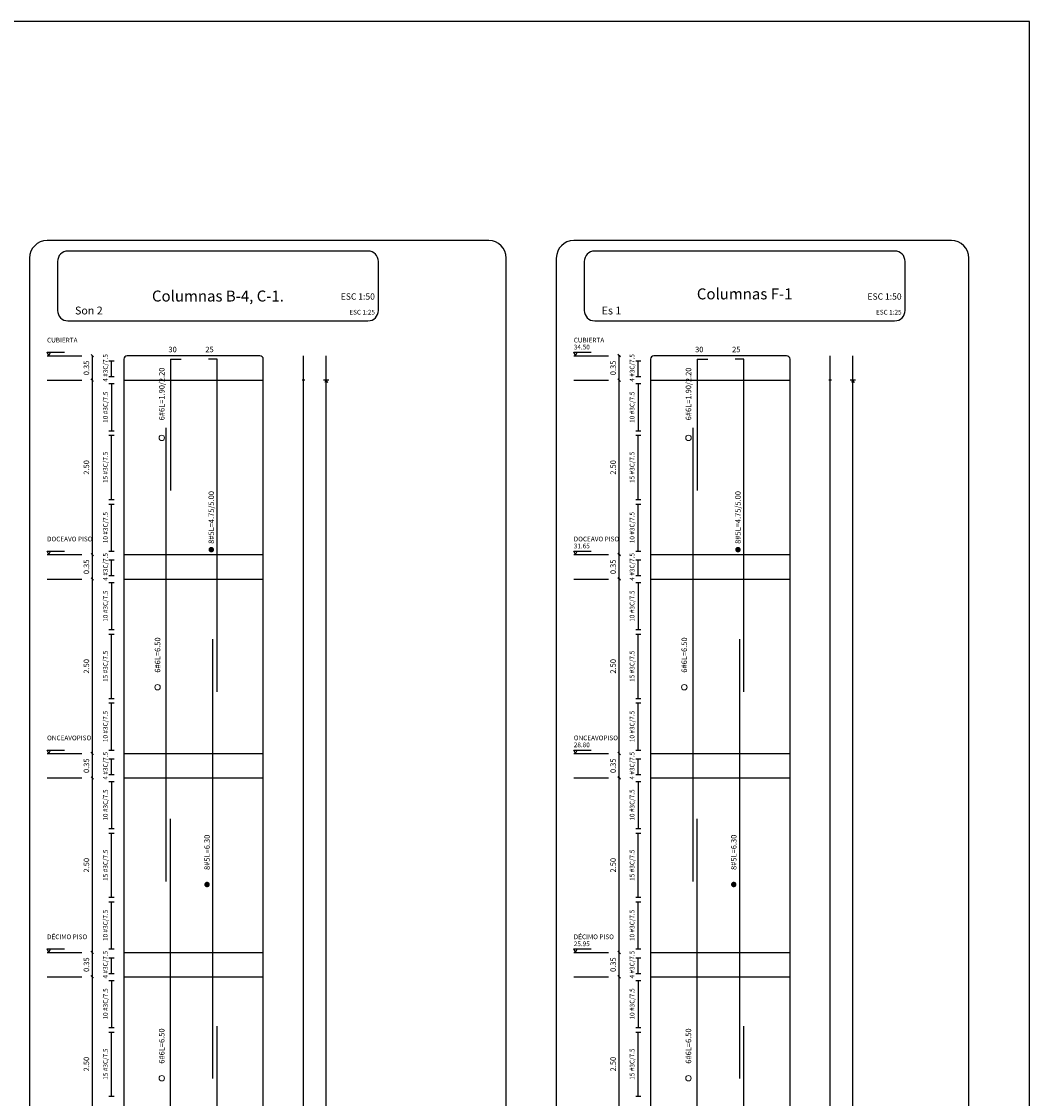
# Model space of a CAD drawing. Units: millimetres. Extents: x 2483 to 2984, y 1400 to 1995.
# Drawn here: x 2674 to 2689, y 1449 to 1464 of the extents above; entities that cross this region are included whole.
import ezdxf
from ezdxf.enums import TextEntityAlignment as Align

# ---------------------------------------------------------------- set-up
doc = ezdxf.new("R2010")
doc.units = ezdxf.units.MM
doc.layers.add('1', color=1, linetype='Continuous', lineweight=25)
doc.layers.add('T2', color=3, linetype='Continuous', lineweight=0)
for name, color, linetype in [('11', 1, 'Continuous'), ('2', 3, 'Continuous'), ('L2', 1, 'Continuous'), ('rotulo', 6, 'Continuous'), ('T1', 2, 'Continuous'), ('T3', 4, 'Continuous'), ('v', 5, 'Continuous')]:
    doc.layers.add(name, color=color, linetype=linetype)
doc.styles.get("Standard").update_dxf_attribs({"font": 'arial.ttf'})

msp = doc.modelspace()

# ---------------------------------------------------------------- linework, layer by layer
at = {"layer": '1'}
for p, q in [((2675.442829, 1459.516162), (2675.407474, 1459.551522)), ((2675.425152, 1420.633842), (2675.425152, 1459.533842)), ((2675.662652, 1459.458842), (2675.737652, 1459.458842)), ((2675.700152, 1459.233842), (2675.700152, 1459.458842)), ((2678.450152, 1420.633842), (2678.450152, 1459.533842)), ((2682.992856, 1459.516162), (2682.957501, 1459.551522)), ((2682.975178, 1420.833842), (2682.975178, 1459.533842)), ((2683.212678, 1459.458842), (2683.287678, 1459.458842)), ((2683.250178, 1459.233842), (2683.250178, 1459.458842)), ((2686.000178, 1420.833842), (2686.000178, 1459.533842)), ((2675.442829, 1459.166162), (2675.407474, 1459.201522)), ((2675.662652, 1459.233842), (2675.737652, 1459.233842)), ((2675.662652, 1459.133842), (2675.737652, 1459.133842)), ((2675.700152, 1459.133842), (2675.700152, 1458.458842)), ((2678.468902, 1459.183842), (2678.431402, 1459.183842)), ((2682.992856, 1459.166162), (2682.957501, 1459.201522)), ((2683.212678, 1459.233842), (2683.287678, 1459.233842)), ((2683.212678, 1459.133842), (2683.287678, 1459.133842)), ((2683.250178, 1459.133842), (2683.250178, 1458.458842)), ((2686.018928, 1459.183842), (2685.981428, 1459.183842)), ((2675.662652, 1458.458842), (2675.737652, 1458.458842)), ((2675.662652, 1458.393212), (2675.737652, 1458.393212)), ((2675.700152, 1457.474462), (2675.700152, 1458.393212)), ((2683.212678, 1458.458842), (2683.287678, 1458.458842)), ((2683.212678, 1458.393212), (2683.287678, 1458.393212)), ((2683.250178, 1457.474462), (2683.250178, 1458.393212)), ((2675.662652, 1457.474462), (2675.737652, 1457.474462)), ((2683.212678, 1457.474462), (2683.287678, 1457.474462)), ((2675.662652, 1457.408842), (2675.737652, 1457.408842)), ((2675.700152, 1456.733842), (2675.700152, 1457.408842)), ((2683.212678, 1457.408842), (2683.287678, 1457.408842)), ((2683.250178, 1456.733842), (2683.250178, 1457.408842)), ((2675.442829, 1456.666162), (2675.407474, 1456.701522)), ((2675.662652, 1456.733842), (2675.737652, 1456.733842)), ((2682.992856, 1456.666162), (2682.957501, 1456.701522)), ((2683.212678, 1456.733842), (2683.287678, 1456.733842)), ((2675.662652, 1456.608842), (2675.737652, 1456.608842)), ((2675.700152, 1456.383842), (2675.700152, 1456.608842)), ((2683.212678, 1456.608842), (2683.287678, 1456.608842)), ((2683.250178, 1456.383842), (2683.250178, 1456.608842)), ((2675.442829, 1456.316162), (2675.407474, 1456.351522)), ((2675.662652, 1456.383842), (2675.737652, 1456.383842)), ((2682.992856, 1456.316162), (2682.957501, 1456.351522)), ((2683.212678, 1456.383842), (2683.287678, 1456.383842)), ((2675.662652, 1456.283842), (2675.737652, 1456.283842)), ((2675.700152, 1456.283842), (2675.700152, 1455.608842)), ((2683.212678, 1456.283842), (2683.287678, 1456.283842)), ((2683.250178, 1456.283842), (2683.250178, 1455.608842)), ((2675.662652, 1455.608842), (2675.737652, 1455.608842)), ((2683.212678, 1455.608842), (2683.287678, 1455.608842)), ((2675.662652, 1455.543212), (2675.737652, 1455.543212)), ((2675.700152, 1454.624462), (2675.700152, 1455.543212)), ((2683.212678, 1455.543212), (2683.287678, 1455.543212)), ((2683.250178, 1454.624462), (2683.250178, 1455.543212)), ((2675.662652, 1454.624462), (2675.737652, 1454.624462)), ((2675.662652, 1454.558842), (2675.737652, 1454.558842)), ((2675.700152, 1453.883842), (2675.700152, 1454.558842)), ((2683.212678, 1454.624462), (2683.287678, 1454.624462)), ((2683.212678, 1454.558842), (2683.287678, 1454.558842)), ((2683.250178, 1453.883842), (2683.250178, 1454.558842)), ((2675.662652, 1453.883842), (2675.737652, 1453.883842)), ((2683.212678, 1453.883842), (2683.287678, 1453.883842)), ((2675.442829, 1453.816162), (2675.407474, 1453.851522)), ((2675.662652, 1453.758842), (2675.737652, 1453.758842)), ((2675.700152, 1453.533842), (2675.700152, 1453.758842)), ((2682.992856, 1453.816162), (2682.957501, 1453.851522)), ((2683.212678, 1453.758842), (2683.287678, 1453.758842)), ((2683.250178, 1453.533842), (2683.250178, 1453.758842)), ((2675.442829, 1453.466162), (2675.407474, 1453.501522)), ((2675.662652, 1453.533842), (2675.737652, 1453.533842)), ((2675.662652, 1453.433842), (2675.737652, 1453.433842)), ((2675.700152, 1453.433842), (2675.700152, 1452.758842)), ((2682.992856, 1453.466162), (2682.957501, 1453.501522)), ((2683.212678, 1453.533842), (2683.287678, 1453.533842)), ((2683.212678, 1453.433842), (2683.287678, 1453.433842)), ((2683.250178, 1453.433842), (2683.250178, 1452.758842)), ((2675.662652, 1452.758842), (2675.737652, 1452.758842)), ((2675.662652, 1452.693222), (2675.737652, 1452.693222)), ((2675.700152, 1451.774472), (2675.700152, 1452.693222)), ((2683.212678, 1452.758842), (2683.287678, 1452.758842)), ((2683.212678, 1452.693222), (2683.287678, 1452.693222)), ((2683.250178, 1451.774472), (2683.250178, 1452.693222)), ((2675.662652, 1451.774472), (2675.737652, 1451.774472)), ((2675.662652, 1451.708842), (2675.737652, 1451.708842)), ((2675.700152, 1451.033842), (2675.700152, 1451.708842)), ((2683.212678, 1451.774472), (2683.287678, 1451.774472)), ((2683.212678, 1451.708842), (2683.287678, 1451.708842)), ((2683.250178, 1451.033842), (2683.250178, 1451.708842)), ((2675.442829, 1450.966162), (2675.407474, 1451.001522)), ((2675.662652, 1451.033842), (2675.737652, 1451.033842)), ((2682.992856, 1450.966162), (2682.957501, 1451.001522)), ((2683.212678, 1451.033842), (2683.287678, 1451.033842)), ((2675.662652, 1450.908842), (2675.737652, 1450.908842)), ((2675.700152, 1450.683842), (2675.700152, 1450.908842)), ((2683.212678, 1450.908842), (2683.287678, 1450.908842)), ((2683.250178, 1450.683842), (2683.250178, 1450.908842)), ((2675.442829, 1450.616162), (2675.407474, 1450.651522)), ((2675.662652, 1450.683842), (2675.737652, 1450.683842)), ((2682.992856, 1450.616162), (2682.957501, 1450.651522)), ((2683.212678, 1450.683842), (2683.287678, 1450.683842)), ((2675.662652, 1450.583842), (2675.737652, 1450.583842)), ((2675.700152, 1450.583842), (2675.700152, 1449.908842)), ((2683.212678, 1450.583842), (2683.287678, 1450.583842)), ((2683.250178, 1450.583842), (2683.250178, 1449.908842)), ((2675.662652, 1449.908842), (2675.737652, 1449.908842)), ((2683.212678, 1449.908842), (2683.287678, 1449.908842)), ((2675.662652, 1449.843222), (2675.737652, 1449.843222)), ((2675.700152, 1448.924472), (2675.700152, 1449.843222)), ((2683.212678, 1449.843222), (2683.287678, 1449.843222)), ((2683.250178, 1448.924472), (2683.250178, 1449.843222)), ((2675.662652, 1448.924472), (2675.737652, 1448.924472)), ((2683.212678, 1448.924472), (2683.287678, 1448.924472))]:
    msp.add_line(p, q, dxfattribs=at)
at = {"layer": '11'}
for p, q in [((2675.875152, 1459.183842), (2677.875152, 1459.183842)), ((2683.425178, 1459.183842), (2685.425178, 1459.183842)), ((2675.875152, 1456.683842), (2677.875152, 1456.683842)), ((2683.425178, 1456.683842), (2685.425178, 1456.683842)), ((2675.875152, 1456.333842), (2677.875152, 1456.333842)), ((2683.425178, 1456.333842), (2685.425178, 1456.333842)), ((2675.875152, 1453.833842), (2677.875152, 1453.833842)), ((2683.425178, 1453.833842), (2685.425178, 1453.833842)), ((2675.875152, 1453.483842), (2677.875152, 1453.483842)), ((2683.425178, 1453.483842), (2685.425178, 1453.483842)), ((2675.875152, 1450.983842), (2677.875152, 1450.983842)), ((2683.425178, 1450.983842), (2685.425178, 1450.983842)), ((2675.875152, 1450.633842), (2677.875152, 1450.633842)), ((2683.425178, 1450.633842), (2685.425178, 1450.633842))]:
    msp.add_line(p, q, dxfattribs=at)
at = {"layer": '2'}
for p, q in [((2674.775152, 1459.533842), (2675.025152, 1459.533842)), ((2674.775152, 1459.533842), (2675.275152, 1459.533842)), ((2678.775152, 1420.633842), (2678.775152, 1459.533842)), ((2682.325178, 1459.533842), (2682.575178, 1459.533842)), ((2682.325178, 1459.533842), (2682.825178, 1459.533842)), ((2686.325178, 1420.833842), (2686.325178, 1459.533842)), ((2674.775152, 1459.183842), (2675.025152, 1459.183842)), ((2674.775152, 1459.183842), (2675.275152, 1459.183842)), ((2678.812652, 1459.183842), (2678.737652, 1459.183842)), ((2678.775152, 1459.183842), (2678.756402, 1459.151362)), ((2678.775152, 1459.183842), (2678.793902, 1459.151362)), ((2682.325178, 1459.183842), (2682.575178, 1459.183842)), ((2682.325178, 1459.183842), (2682.825178, 1459.183842)), ((2686.362678, 1459.183842), (2686.287678, 1459.183842)), ((2686.325178, 1459.183842), (2686.306428, 1459.151362)), ((2686.325178, 1459.183842), (2686.343928, 1459.151362)), ((2674.775152, 1456.683842), (2675.025152, 1456.683842)), ((2674.775152, 1456.683842), (2675.275152, 1456.683842)), ((2682.325178, 1456.683842), (2682.575178, 1456.683842)), ((2682.325178, 1456.683842), (2682.825178, 1456.683842)), ((2674.775152, 1456.333842), (2675.025152, 1456.333842)), ((2674.775152, 1456.333842), (2675.275152, 1456.333842)), ((2682.325178, 1456.333842), (2682.575178, 1456.333842)), ((2682.325178, 1456.333842), (2682.825178, 1456.333842)), ((2674.775152, 1453.833842), (2675.025152, 1453.833842)), ((2674.775152, 1453.833842), (2675.275152, 1453.833842)), ((2682.325178, 1453.833842), (2682.575178, 1453.833842)), ((2682.325178, 1453.833842), (2682.825178, 1453.833842)), ((2674.775152, 1453.483842), (2675.025152, 1453.483842)), ((2674.775152, 1453.483842), (2675.275152, 1453.483842)), ((2682.325178, 1453.483842), (2682.575178, 1453.483842)), ((2682.325178, 1453.483842), (2682.825178, 1453.483842)), ((2674.775152, 1450.983842), (2675.025152, 1450.983842)), ((2674.775152, 1450.983842), (2675.275152, 1450.983842)), ((2682.325178, 1450.983842), (2682.575178, 1450.983842)), ((2682.325178, 1450.983842), (2682.825178, 1450.983842)), ((2674.775152, 1450.633842), (2675.025152, 1450.633842)), ((2674.775152, 1450.633842), (2675.275152, 1450.633842)), ((2682.325178, 1450.633842), (2682.575178, 1450.633842)), ((2682.325178, 1450.633842), (2682.825178, 1450.633842))]:
    msp.add_line(p, q, dxfattribs=at)
for points in [[(2674.775152, 1420.25167), (2681.107633, 1420.25167, 0.414213562), (2681.357633, 1420.50167), (2681.357633, 1460.933842, 0.414213562), (2681.107633, 1461.183842), (2674.775152, 1461.183842, 0.414213562), (2674.525152, 1460.933842), (2674.525152, 1420.50167, 0.414213562)], [(2682.325178, 1420.25167), (2687.739364, 1420.25167, 0.414213562), (2687.989364, 1420.50167), (2687.989364, 1460.933842, 0.414213562), (2687.739364, 1461.183842), (2682.325178, 1461.183842, 0.414213562), (2682.075178, 1460.933842), (2682.075178, 1420.50167, 0.414213562)], [(2675.075152, 1460.033842), (2679.375152, 1460.033842, 0.414213562), (2679.525152, 1460.183842), (2679.525152, 1460.883842, 0.414213562), (2679.375152, 1461.033842), (2675.075152, 1461.033842, 0.414213562), (2674.925152, 1460.883842), (2674.925152, 1460.183842, 0.414213562)], [(2682.625178, 1460.033842), (2686.925178, 1460.033842, 0.414213562), (2687.075178, 1460.183842), (2687.075178, 1460.883842, 0.414213562), (2686.925178, 1461.033842), (2682.625178, 1461.033842, 0.414213562), (2682.475178, 1460.883842), (2682.475178, 1460.183842, 0.414213562)], [(2675.925152, 1420.633842), (2677.825152, 1420.633842, 0.414213562), (2677.875152, 1420.683842), (2677.875152, 1459.483842, 0.414213562), (2677.825152, 1459.533842), (2675.925152, 1459.533842, 0.414213562), (2675.875152, 1459.483842), (2675.875152, 1420.683842, 0.414213562)], [(2683.475178, 1420.833842), (2685.375178, 1420.833842, 0.414213562), (2685.425178, 1420.883842), (2685.425178, 1459.483842, 0.414213562), (2685.375178, 1459.533842), (2683.475178, 1459.533842, 0.414213562), (2683.425178, 1459.483842), (2683.425178, 1420.883842, 0.414213562)]]:
    msp.add_lwpolyline(points, format="xyb", close=True, dxfattribs=at)
at = {"layer": 'L2'}
for p, q in [((2674.800152, 1459.533842), (2674.775152, 1459.583842)), ((2674.775152, 1459.583842), (2675.025152, 1459.583842)), ((2674.800152, 1459.533842), (2674.775152, 1459.583842)), ((2674.775152, 1459.583842), (2675.025152, 1459.583842)), ((2674.800152, 1459.533842), (2674.825152, 1459.583842)), ((2674.800152, 1459.533842), (2674.825152, 1459.583842)), ((2682.350178, 1459.533842), (2682.325178, 1459.583842)), ((2682.325178, 1459.583842), (2682.575178, 1459.583842)), ((2682.350178, 1459.533842), (2682.325178, 1459.583842)), ((2682.325178, 1459.583842), (2682.575178, 1459.583842)), ((2682.350178, 1459.533842), (2682.375178, 1459.583842)), ((2682.350178, 1459.533842), (2682.375178, 1459.583842)), ((2674.800152, 1456.683842), (2674.775152, 1456.733842)), ((2674.775152, 1456.733842), (2675.025152, 1456.733842)), ((2674.800152, 1456.683842), (2674.775152, 1456.733842)), ((2674.775152, 1456.733842), (2675.025152, 1456.733842)), ((2674.800152, 1456.683842), (2674.825152, 1456.733842)), ((2674.800152, 1456.683842), (2674.825152, 1456.733842)), ((2682.350178, 1456.683842), (2682.325178, 1456.733842)), ((2682.325178, 1456.733842), (2682.575178, 1456.733842)), ((2682.350178, 1456.683842), (2682.325178, 1456.733842)), ((2682.325178, 1456.733842), (2682.575178, 1456.733842)), ((2682.350178, 1456.683842), (2682.375178, 1456.733842)), ((2682.350178, 1456.683842), (2682.375178, 1456.733842)), ((2674.800152, 1453.833842), (2674.775152, 1453.883842)), ((2674.775152, 1453.883842), (2675.025152, 1453.883842)), ((2674.800152, 1453.833842), (2674.775152, 1453.883842)), ((2674.775152, 1453.883842), (2675.025152, 1453.883842)), ((2674.800152, 1453.833842), (2674.825152, 1453.883842)), ((2674.800152, 1453.833842), (2674.825152, 1453.883842)), ((2682.350178, 1453.833842), (2682.325178, 1453.883842)), ((2682.325178, 1453.883842), (2682.575178, 1453.883842)), ((2682.350178, 1453.833842), (2682.325178, 1453.883842)), ((2682.325178, 1453.883842), (2682.575178, 1453.883842)), ((2682.350178, 1453.833842), (2682.375178, 1453.883842)), ((2682.350178, 1453.833842), (2682.375178, 1453.883842)), ((2674.800152, 1450.983842), (2674.775152, 1451.033842)), ((2674.775152, 1451.033842), (2675.025152, 1451.033842)), ((2674.800152, 1450.983842), (2674.775152, 1451.033842)), ((2674.775152, 1451.033842), (2675.025152, 1451.033842)), ((2674.800152, 1450.983842), (2674.825152, 1451.033842)), ((2674.800152, 1450.983842), (2674.825152, 1451.033842)), ((2682.350178, 1450.983842), (2682.325178, 1451.033842)), ((2682.325178, 1451.033842), (2682.575178, 1451.033842)), ((2682.350178, 1450.983842), (2682.325178, 1451.033842)), ((2682.325178, 1451.033842), (2682.575178, 1451.033842)), ((2682.350178, 1450.983842), (2682.375178, 1451.033842)), ((2682.350178, 1450.983842), (2682.375178, 1451.033842))]:
    msp.add_line(p, q, dxfattribs=at)
at = {"layer": 'rotulo', "color": 7}
msp.add_lwpolyline([(2688.857601, 1415.229952), (2688.857601, 1464.322212), (2655.168795, 1464.322212), (2655.168795, 1415.229952)], close=True, dxfattribs=at)
at = {"layer": 'T2', "const_width": 0.039375}
for points in [[(2677.109538, 1456.755551, 1), (2677.148918, 1456.755551, 1)], [(2684.659565, 1456.755551, 1), (2684.698945, 1456.755551, 1)], [(2677.048887, 1451.957203, 1), (2677.088267, 1451.957203, 1)], [(2684.598914, 1451.957203, 1), (2684.638294, 1451.957203, 1)]]:
    msp.add_lwpolyline(points, format="xyb", close=True, dxfattribs=at)
at = {"layer": 'T2'}
for centre in [(2676.419466, 1458.356306), (2683.969492, 1458.356306), (2676.359241, 1454.784063), (2683.909268, 1454.784063), (2676.419241, 1449.181346), (2683.969268, 1449.181346)]:
    msp.add_circle(centre, 0.039375, dxfattribs=at)
at = {"layer": 'v'}
for p, q in [((2676.546155, 1459.483842), (2676.696155, 1459.483842)), ((2676.546155, 1459.483842), (2676.546155, 1457.600902)), ((2677.213628, 1459.483842), (2677.088628, 1459.483842)), ((2677.213628, 1454.719277), (2677.213628, 1459.483842)), ((2684.096182, 1459.483842), (2684.246182, 1459.483842)), ((2684.096182, 1459.483842), (2684.096182, 1457.600902)), ((2684.763655, 1459.483842), (2684.638655, 1459.483842)), ((2684.763655, 1454.719277), (2684.763655, 1459.483842)), ((2676.48462, 1451.998402), (2676.48462, 1458.500902)), ((2684.034647, 1451.998402), (2684.034647, 1458.500902)), ((2677.153628, 1449.176777), (2677.153628, 1455.471777)), ((2684.703655, 1449.176777), (2684.703655, 1455.471777)), ((2676.54462, 1446.395467), (2676.54462, 1452.898402)), ((2684.094647, 1446.395467), (2684.094647, 1452.898402)), ((2677.213628, 1443.631342), (2677.213628, 1449.929277)), ((2684.763655, 1443.631342), (2684.763655, 1449.929277))]:
    msp.add_line(p, q, dxfattribs=at)

# ---------------------------------------------------------------- texts
at = {"layer": 'T1'}
for s, height, p in [('ESC 1:50', 0.09, (2679.475152, 1460.337162)), ('ESC 1:50', 0.09, (2687.025178, 1460.337162)), ('ESC 1:25', 0.0675, (2679.475152, 1460.123832)), ('ESC 1:25', 0.0675, (2687.025178, 1460.123832))]:
    msp.add_text(s, height=height, dxfattribs=at).set_placement(p, align=Align.RIGHT)
for s, p in [('34.50', (2682.325178, 1459.623832)), ('31.65', (2682.325178, 1456.773832)), ('28.80', (2682.325178, 1453.923832)), ('25.95', (2682.325178, 1451.073832))]:
    msp.add_text(s, height=0.0675, dxfattribs=at).set_placement(p)
for s, p in [('0.35', (2675.378497, 1459.358842)), ('0.35', (2682.928523, 1459.358842)), ('2.50', (2675.378497, 1457.933842)), ('2.50', (2682.928523, 1457.933842)), ('0.35', (2675.378497, 1456.508842)), ('0.35', (2682.928523, 1456.508842)), ('2.50', (2675.378497, 1455.083842)), ('2.50', (2682.928523, 1455.083842)), ('0.35', (2675.378497, 1453.658842)), ('0.35', (2682.928523, 1453.658842)), ('2.50', (2675.378497, 1452.233842)), ('2.50', (2682.928523, 1452.233842)), ('0.35', (2675.378497, 1450.808842)), ('0.35', (2682.928523, 1450.808842)), ('2.50', (2675.378497, 1449.383842)), ('2.50', (2682.928523, 1449.383842))]:
    msp.add_text(s, height=0.07875, rotation=90, dxfattribs=at).set_placement(p, align=Align.CENTER)
at = {"layer": 'T2'}
for s, height, p in [('Son 2', 0.1125, (2675.175152, 1460.125492)), ('Es 1', 0.1125, (2682.725178, 1460.125492)), ('CUBIERTA', 0.0675, (2674.775152, 1459.723832)), ('CUBIERTA', 0.0675, (2682.325178, 1459.723832)), ('DOCEAVO PISO', 0.0675, (2674.775152, 1456.873832)), ('DOCEAVO PISO', 0.0675, (2682.325178, 1456.873832)), ('ONCEAVOPISO', 0.0675, (2674.775152, 1454.023832)), ('ONCEAVOPISO', 0.0675, (2682.325178, 1454.023832)), ('DÉCIMO PISO', 0.0675, (2674.775152, 1451.173832)), ('DÉCIMO PISO', 0.0675, (2682.325178, 1451.173832))]:
    msp.add_text(s, height=height, dxfattribs=at).set_placement(p)
for s, p in [('30', (2676.574505, 1459.583842)), ('25', (2677.104473, 1459.583842)), ('30', (2684.124532, 1459.583842)), ('25', (2684.6545, 1459.583842))]:
    msp.add_text(s, height=0.07875, dxfattribs=at).set_placement(p, align=Align.CENTER)
for s, height, p in [('4 #3C/7.5', 0.0675, (2675.645162, 1459.358842)), ('4 #3C/7.5', 0.0675, (2683.195188, 1459.358842)), ('6#6L=1.90/2.20', 0.07875, (2676.458836, 1458.986286)), ('6#6L=1.90/2.20', 0.07875, (2684.008862, 1458.986286)), ('10 #3C/7.5', 0.0675, (2675.645162, 1458.796342)), ('10 #3C/7.5', 0.0675, (2683.195188, 1458.796342)), ('15 #3C/7.5', 0.0675, (2675.645162, 1457.933842)), ('15 #3C/7.5', 0.0675, (2683.195188, 1457.933842)), ('8#5L=4.75/5.00', 0.07875, (2677.168608, 1457.216781)), ('8#5L=4.75/5.00', 0.07875, (2684.718635, 1457.216781)), ('10 #3C/7.5', 0.0675, (2675.645162, 1457.071342)), ('10 #3C/7.5', 0.0675, (2683.195188, 1457.071342)), ('4 #3C/7.5', 0.0675, (2675.645162, 1456.508842)), ('4 #3C/7.5', 0.0675, (2683.195188, 1456.508842)), ('10 #3C/7.5', 0.0675, (2675.645162, 1455.946342)), ('10 #3C/7.5', 0.0675, (2683.195188, 1455.946342)), ('6#6L=6.50', 0.07875, (2676.398611, 1455.245303)), ('6#6L=6.50', 0.07875, (2683.948638, 1455.245303)), ('15 #3C/7.5', 0.0675, (2675.645162, 1455.083842)), ('15 #3C/7.5', 0.0675, (2683.195188, 1455.083842)), ('10 #3C/7.5', 0.0675, (2675.645162, 1454.221342)), ('10 #3C/7.5', 0.0675, (2683.195188, 1454.221342)), ('4 #3C/7.5', 0.0675, (2675.645162, 1453.658842)), ('4 #3C/7.5', 0.0675, (2683.195188, 1453.658842)), ('10 #3C/7.5', 0.0675, (2675.645162, 1453.096342)), ('10 #3C/7.5', 0.0675, (2683.195188, 1453.096342)), ('8#5L=6.30', 0.07875, (2677.107957, 1452.418433)), ('8#5L=6.30', 0.07875, (2684.657984, 1452.418433)), ('15 #3C/7.5', 0.0675, (2675.645162, 1452.233842)), ('15 #3C/7.5', 0.0675, (2683.195188, 1452.233842)), ('10 #3C/7.5', 0.0675, (2675.645162, 1451.371342)), ('10 #3C/7.5', 0.0675, (2683.195188, 1451.371342)), ('4 #3C/7.5', 0.0675, (2675.645162, 1450.808842)), ('4 #3C/7.5', 0.0675, (2683.195188, 1450.808842)), ('10 #3C/7.5', 0.0675, (2675.645162, 1450.246342)), ('10 #3C/7.5', 0.0675, (2683.195188, 1450.246342)), ('6#6L=6.50', 0.07875, (2676.458611, 1449.642586)), ('6#6L=6.50', 0.07875, (2684.008638, 1449.642586)), ('15 #3C/7.5', 0.0675, (2675.645162, 1449.383842)), ('15 #3C/7.5', 0.0675, (2683.195188, 1449.383842))]:
    msp.add_text(s, height=height, rotation=90, dxfattribs=at).set_placement(p, align=Align.CENTER)
at = {"layer": 'T3'}
for s, p in [('Columnas F-1', (2684.775178, 1460.341024)), ('Columnas B-4, C-1.', (2677.225152, 1460.310368))]:
    msp.add_text(s, height=0.1575, dxfattribs=at).set_placement(p, align=Align.CENTER)

doc.saveas('drawing.dxf')
